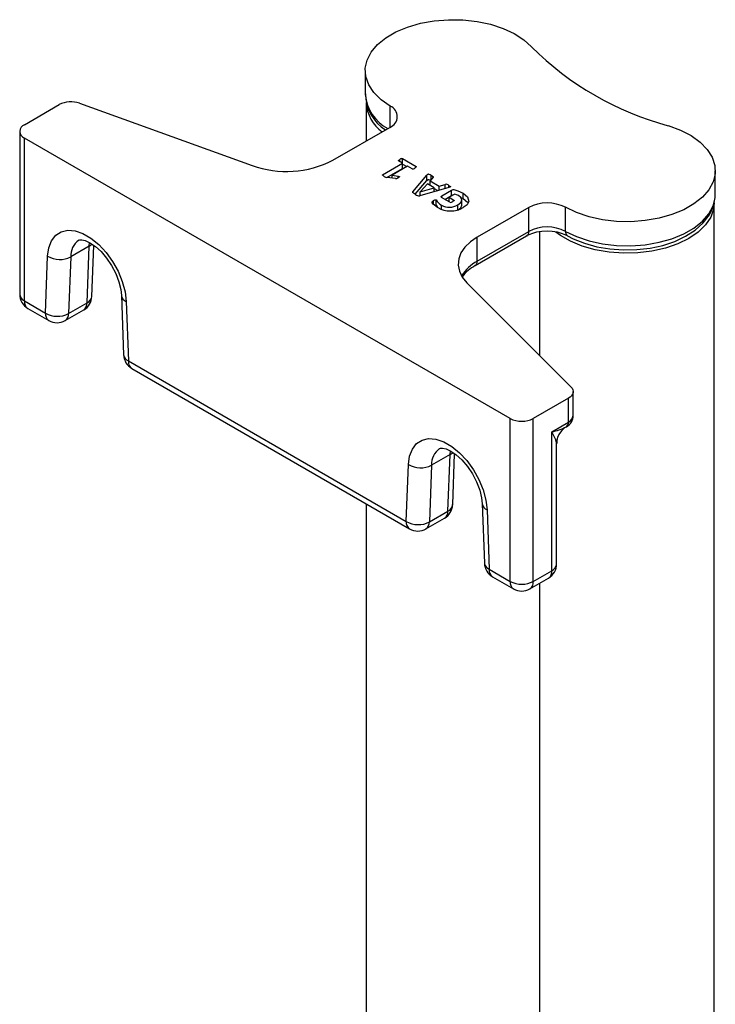
# Model space of a CAD drawing. Units: millimetres. Extents: x 0 to 420, y -1 to 297.
# Drawn here: x 309 to 330, y 224 to 254 of the extents above; entities that cross this region are included whole.
import ezdxf

# ---------------------------------------------------------------- set-up
doc = ezdxf.new("R2010")
doc.units = ezdxf.units.MM

msp = doc.modelspace()

# ---------------------------------------------------------------- linework, layer by layer
at = {"color": 7, "linetype": 'Continuous', "lineweight": 25}
for p, q in [((319.207, 252.632), (319.207, 251.897)), ((310.471, 251.633), (315.747, 249.729)), ((319.237, 251.652), (319.237, 250.478)), ((308.79, 250.979), (309.852, 251.592)), ((308.644, 250.775), (308.644, 245.794)), ((318.221, 249.892), (319.963, 250.897)), ((323.639, 241.998), (308.79, 250.571)), ((308.79, 245.59), (308.79, 250.571)), ((320.347, 249.801), (320.227, 249.87)), ((320.265, 249.848), (320.265, 249.919)), ((320.348, 249.94), (320.764, 249.699)), ((320.348, 249.776), (320.348, 249.94)), ((319.737, 249.449), (320.347, 249.801)), ((319.872, 249.363), (320.347, 249.637)), ((320.501, 249.712), (320.028, 249.438)), ((320.347, 249.637), (320.347, 249.801)), ((320.348, 249.776), (320.481, 249.7)), ((320.643, 249.63), (320.501, 249.712)), ((320.764, 249.68), (320.764, 249.699)), ((329.91, 248.835), (329.91, 249.57)), ((319.737, 249.432), (319.737, 249.449)), ((320.132, 249.332), (319.864, 249.364)), ((320.028, 249.438), (320.215, 249.406)), ((320.028, 249.345), (320.028, 249.438)), ((320.215, 249.357), (320.215, 249.406)), ((320.668, 248.927), (321.096, 249.439)), ((320.739, 248.85), (321.096, 249.276)), ((321.096, 249.276), (321.096, 249.439)), ((321.285, 249.372), (321.189, 249.264)), ((321.189, 249.264), (321.471, 249.101)), ((321.189, 249.124), (321.189, 249.264)), ((321.759, 249.055), (320.875, 248.806)), ((321.107, 249.171), (320.888, 248.925)), ((320.888, 248.925), (320.889, 248.925)), ((320.888, 248.809), (320.888, 248.925)), ((320.889, 248.925), (321.312, 249.053)), ((320.889, 248.809), (320.889, 248.925)), ((321.312, 249.053), (321.107, 249.171)), ((321.312, 248.929), (321.312, 249.053)), ((321.312, 249.029), (321.429, 248.962)), ((321.471, 249.101), (321.652, 249.155)), ((321.471, 248.973), (321.471, 249.101)), ((321.551, 248.806), (321.85, 248.979)), ((321.762, 249.056), (321.762, 249.123)), ((321.85, 248.815), (321.85, 248.979)), ((321.38, 248.52), (321.38, 248.683)), ((321.799, 248.606), (321.543, 248.754)), ((321.551, 248.749), (321.551, 248.806)), ((321.644, 248.696), (321.85, 248.815)), ((321.943, 248.854), (321.778, 248.759)), ((321.778, 248.759), (321.921, 248.676)), ((321.778, 248.619), (321.778, 248.759)), ((321.921, 248.657), (321.921, 248.676)), ((322.135, 248.75), (322.199, 248.72)), ((322.164, 248.496), (322.164, 248.7)), ((322.199, 248.72), (322.199, 248.884)), ((321.539, 248.392), (321.539, 248.515)), ((322.036, 248.363), (322.036, 248.527)), ((324.205, 248.448), (322.634, 247.541)), ((324.205, 247.713), (324.205, 248.448)), ((325.328, 247.718), (325.328, 248.453)), ((329.88, 193.153), (329.88, 248.591)), ((322.572, 246.669), (324.143, 247.576)), ((322.634, 246.806), (324.205, 247.713)), ((322.634, 246.806), (322.634, 247.541)), ((324.54, 247.701), (324.54, 243.923)), ((310.771, 247.265), (310.205, 246.939)), ((310.704, 245.529), (310.771, 247.265)), ((310.85, 245.731), (310.91, 247.288)), ((309.431, 245.22), (309.498, 246.956)), ((310.205, 246.939), (310.138, 245.202)), ((322.316, 246.147), (325.498, 242.966)), ((311.754, 245.755), (311.821, 243.941)), ((308.79, 245.59), (309.431, 245.22)), ((308.894, 245.361), (309.535, 244.991)), ((310.035, 244.991), (310.6, 245.317)), ((310.138, 245.202), (310.704, 245.529)), ((311.9, 245.57), (311.967, 243.756)), ((311.967, 243.756), (320.462, 238.852)), ((312.071, 243.527), (320.566, 238.623)), ((325.418, 242.617), (324.346, 241.998)), ((325.418, 241.882), (325.418, 242.617)), ((325.565, 242.086), (325.565, 242.821)), ((323.639, 237.017), (323.639, 241.998)), ((324.346, 237.017), (324.346, 241.998)), ((324.912, 241.59), (325.418, 241.882)), ((324.912, 237.344), (324.912, 241.59)), ((325.058, 237.548), (325.058, 241.236)), ((321.802, 240.897), (321.236, 240.57)), ((321.734, 239.16), (321.802, 240.897)), ((321.881, 239.363), (321.941, 240.92)), ((320.462, 238.852), (320.529, 240.588)), ((321.236, 240.57), (321.169, 238.834)), ((319.237, 239.39), (319.237, 196.411)), ((322.785, 239.387), (322.852, 237.573)), ((321.169, 238.834), (321.734, 239.16)), ((322.931, 239.201), (322.998, 237.387)), ((321.065, 238.623), (321.631, 238.949)), ((322.998, 237.387), (323.639, 237.017)), ((324.346, 237.017), (324.912, 237.344)), ((323.102, 237.159), (323.743, 236.788)), ((324.243, 236.788), (324.808, 237.115)), ((324.54, 236.96), (324.54, 193.033))]:
    msp.add_line(p, q, dxfattribs=at)
at = {"color": 8, "linetype": 'Continuous', "lineweight": 25}
for p, q in [((319.971, 250.902), (319.971, 251.546)), ((321.219, 249.298), (321.219, 249.437)), ((320.668, 248.898), (320.668, 248.927)), ((321.652, 249.024), (321.652, 249.155)), ((321.297, 248.537), (321.297, 248.659)), ((310.771, 247.265), (310.782, 247.377)), ((325.057, 241.236), (325.057, 241.251)), ((321.802, 240.897), (321.812, 241.009))]:
    msp.add_line(p, q, dxfattribs=at)
at = {"color": 7, "linetype": 'Continuous', "lineweight": 25, "flags": 128}
for points in [[(319.971, 251.546), (319.691, 251.742), (319.47, 251.961), (319.313, 252.199), (319.226, 252.448), (319.21, 252.702), (319.265, 252.954), (319.391, 253.197), (319.584, 253.426), (319.838, 253.633), (320.147, 253.814), (320.503, 253.963), (320.897, 254.077), (321.317, 254.153), (321.753, 254.188), (322.193, 254.182), (322.625, 254.134), (323.038, 254.047), (323.422, 253.922), (323.765, 253.763), (324.058, 253.574), (324.295, 253.36)], [(328.471, 250.949), (328.842, 250.812), (329.17, 250.643), (329.445, 250.445), (329.662, 250.223), (329.813, 249.985), (329.895, 249.735), (329.906, 249.481), (329.845, 249.23), (329.714, 248.987), (329.517, 248.76), (329.258, 248.554), (328.945, 248.376), (328.585, 248.229), (328.19, 248.118), (327.768, 248.045), (327.331, 248.013), (326.891, 248.023), (326.46, 248.073), (326.049, 248.163), (325.668, 248.291), (325.328, 248.453)], [(320.227, 249.87), (320.221, 249.876), (320.221, 249.884), (320.232, 249.897), (320.265, 249.919)], [(320.764, 249.699), (320.77, 249.693), (320.769, 249.686), (320.759, 249.673), (320.728, 249.652)], [(319.789, 249.399), (319.751, 249.422), (319.735, 249.434), (319.732, 249.438), (319.731, 249.442), (319.733, 249.446), (319.737, 249.449)], [(320.215, 249.406), (320.244, 249.399), (320.251, 249.395), (320.254, 249.391), (320.255, 249.387), (320.252, 249.382), (320.211, 249.354)], [(321.096, 249.439), (321.117, 249.461), (321.133, 249.469), (321.143, 249.471), (321.154, 249.469), (321.192, 249.452), (321.219, 249.437)], [(321.096, 249.276), (321.117, 249.297), (321.133, 249.306), (321.143, 249.307), (321.154, 249.306), (321.192, 249.289), (321.205, 249.282)], [(321.219, 249.437), (321.268, 249.408), (321.288, 249.391), (321.291, 249.381), (321.285, 249.372)], [(320.747, 248.845), (320.686, 248.882), (320.661, 248.903), (320.66, 248.916), (320.668, 248.927)], [(321.762, 249.123), (321.794, 249.104), (321.814, 249.086), (321.814, 249.08), (321.811, 249.075), (321.796, 249.066), (321.759, 249.055)], [(321.85, 248.979), (321.871, 248.988), (321.895, 248.994), (321.92, 248.993), (321.945, 248.987), (322.036, 248.958), (322.199, 248.884)], [(321.422, 248.443), (321.287, 248.545), (321.247, 248.605), (321.26, 248.635), (321.297, 248.659)], [(321.297, 248.659), (321.335, 248.678), (321.357, 248.686), (321.369, 248.686), (321.375, 248.685), (321.38, 248.683)], [(321.543, 248.754), (321.528, 248.768), (321.528, 248.784), (321.551, 248.806)], [(321.921, 248.676), (321.926, 248.67), (321.925, 248.663), (321.915, 248.65), (321.883, 248.629)], [(322.061, 248.811), (321.999, 248.839), (321.943, 248.854)], [(322.036, 248.527), (322.129, 248.599), (322.164, 248.686), (322.134, 248.754), (322.061, 248.811)], [(322.199, 248.884), (322.338, 248.771), (322.377, 248.635), (322.319, 248.532), (322.204, 248.446)], [(322.199, 248.72), (322.338, 248.608), (322.346, 248.58)], [(325.328, 247.718), (325.668, 247.556), (326.049, 247.428), (326.46, 247.338), (326.891, 247.288), (327.331, 247.278), (327.768, 247.31), (328.19, 247.383), (328.585, 247.494), (328.945, 247.641), (329.258, 247.819), (329.517, 248.025), (329.714, 248.252), (329.845, 248.495), (329.906, 248.746), (329.91, 248.835)], [(325.391, 247.58), (325.562, 247.492), (325.91, 247.353), (326.288, 247.249), (326.686, 247.181), (327.096, 247.151), (327.508, 247.16), (327.914, 247.207), (328.304, 247.29), (328.67, 247.411), (329.004, 247.566), (329.298, 247.755), (329.544, 247.975), (329.732, 248.222), (329.854, 248.487), (329.907, 248.757), (329.905, 248.813)], [(321.38, 248.52), (321.411, 248.469), (321.436, 248.437)], [(322.036, 248.363), (322.129, 248.436), (322.162, 248.517)], [(329.88, 248.591), (329.86, 248.4), (329.769, 248.151), (329.609, 247.914), (329.383, 247.695), (329.098, 247.501), (328.762, 247.336), (328.383, 247.206), (327.972, 247.113), (327.541, 247.061), (327.1, 247.051), (326.662, 247.082), (326.24, 247.155), (325.844, 247.266), (325.485, 247.414), (325.173, 247.594), (325.037, 247.695)], [(309.498, 246.956), (309.534, 247.215), (309.617, 247.432), (309.746, 247.598), (309.913, 247.706), (310.113, 247.753), (310.338, 247.735), (310.577, 247.654), (310.821, 247.513), (311.061, 247.318), (311.285, 247.076), (311.485, 246.799), (311.653, 246.497), (311.781, 246.183), (311.865, 245.869), (311.9, 245.57)], [(310.454, 247.445), (310.481, 247.455), (310.544, 247.457), (310.646, 247.434), (310.791, 247.368), (310.957, 247.256), (311.131, 247.099), (311.3, 246.902), (311.454, 246.674), (311.582, 246.427), (311.677, 246.176), (311.735, 245.939), (311.754, 245.755)], [(322.634, 247.541), (322.422, 247.397), (322.254, 247.235), (322.134, 247.06), (322.065, 246.875), (322.049, 246.687), (322.087, 246.499), (322.176, 246.318), (322.316, 246.147)], [(325.498, 242.966), (325.533, 242.923), (325.555, 242.878), (325.565, 242.831), (325.561, 242.784), (325.543, 242.737), (325.513, 242.694), (325.471, 242.653), (325.418, 242.617)], [(320.529, 240.588), (320.564, 240.847), (320.648, 241.064), (320.776, 241.23), (320.944, 241.338), (321.144, 241.385), (321.369, 241.367), (321.608, 241.286), (321.852, 241.145), (322.091, 240.949), (322.316, 240.708), (322.516, 240.431), (322.684, 240.129), (322.812, 239.815), (322.895, 239.501), (322.931, 239.201)], [(321.485, 241.077), (321.512, 241.087), (321.574, 241.089), (321.677, 241.066), (321.822, 241), (321.988, 240.888), (322.161, 240.731), (322.331, 240.534), (322.485, 240.306), (322.613, 240.059), (322.708, 239.808), (322.765, 239.571), (322.785, 239.387)]]:
    msp.add_lwpolyline(points, dxfattribs=at)
at = {"color": 8, "linetype": 'Continuous', "lineweight": 25, "flags": 128}
for points in [[(310.771, 247.265), (310.833, 247.309), (310.853, 247.328)], [(321.802, 240.897), (321.864, 240.941), (321.884, 240.96)]]:
    msp.add_lwpolyline(points, dxfattribs=at)
at = {"color": 7, "linetype": 'Continuous', "lineweight": 25}
for centre, radius, start, end in [((330.886, 259.955), 9.325, 225.0183, 254.9854), ((310.209, 250.894), 0.784, 70.4623, 117.0629), ((320.547, 251.938), 1.334, 180.7313, 237.1917), ((320.399, 251.712), 1.164, 182.9567, 234.7547), ((319.84, 251.223), 0.348, 290.5896, 67.989), ((308.868, 250.775), 0.218, 110.7822, 249.2145), ((316.795, 252.683), 3.134, 250.4621, 297.063), ((320.326, 249.854), 0.0883, 75.1284, 133.1793), ((320.665, 249.718), 0.091, 256.0352, 313.3464), ((319.919, 249.585), 0.228, 234.9529, 255.82), ((320.147, 249.433), 0.102, 261.4006, 309.0731), ((321.679, 249.04), 0.118, 45.0049, 102.8422), ((320.849, 248.946), 0.143, 224.7643, 280.7987), ((321.732, 248.856), 0.392, 206.2453, 240.5445), ((321.82, 248.694), 0.0903, 256.6181, 313.4849), ((321.899, 248.743), 0.0874, 88.5591, 123.9684), ((321.811, 249.127), 0.786, 240.3589, 300.0037), ((321.777, 248.965), 0.509, 242.0604, 300.5913), ((324.771, 247.354), 1.232, 63.1202, 117.3513), ((324.771, 246.347), 1.38, 63.3364, 117.0802), ((324.771, 246.619), 1.232, 63.1202, 117.3513), ((309.868, 247.598), 0.741, 240.0747, 297.0686), ((323.032, 245.733), 1.043, 116.1889, 145.367), ((309.144, 245.794), 0.5, 180, 240.0019), ((310.351, 245.75), 0.5, 299.9965, 357.7865), ((309.801, 245.862), 0.741, 240.0748, 297.0688), ((309.785, 245.424), 0.5, 240.0019, 299.9965), ((312.321, 243.96), 0.5, 182.119, 240.0019), ((325.205, 242.07), 0.358, 294.954, 2.6382), ((323.993, 242.681), 0.769, 242.6091, 297.3898), ((324.583, 243.248), 1.691, 281.2316, 297.2183), ((325.654, 241.227), 0.597, 119.9075, 143.5099), ((325.269, 241.867), 0.151, 305.4694, 5.6555), ((323.851, 240.936), 1.246, 14.6642, 31.6725), ((325.546, 241.262), 0.484, 139.0384, 183.2608), ((320.899, 241.23), 0.741, 240.0755, 297.0682), ((321.381, 239.382), 0.5, 299.9965, 357.7865), ((320.832, 239.494), 0.741, 240.0749, 297.0689), ((320.816, 239.056), 0.5, 240.0019, 299.9965), ((323.352, 237.592), 0.5, 182.119, 240.0019), ((324.558, 237.548), 0.5, 299.9965, 0), ((323.993, 237.7), 0.769, 242.6091, 297.3898), ((323.993, 237.221), 0.5, 240.0019, 299.9965)]:
    msp.add_arc(centre, radius, start, end, dxfattribs=at)
at = {"color": 8, "linetype": 'Continuous', "lineweight": 25}
for centre, radius, start, end in [((320.522, 252.02), 1.321, 185.3508, 241.6318), ((325.471, 247.7), 0.144, 172.7245, 236.0497), ((310.784, 246.97), 0.58, 124.9716, 183.1018), ((324.066, 247.693), 0.141, 303.2856, 8.0269), ((323.237, 245.675), 1.282, 118.0911, 147.867), ((322.484, 246.791), 0.151, 305.7775, 5.6137), ((308.894, 245.819), 0.251, 185.6926, 245.6255), ((310.595, 245.761), 0.257, 295.0021, 353.2355), ((311.987, 245.789), 0.236, 188.3275, 248.3), ((309.018, 245.555), 0.23, 171.3135, 237.375), ((310.462, 245.516), 0.242, 304.8718, 3.0518), ((309.666, 245.188), 0.237, 172.3472, 236.3403), ((309.897, 245.189), 0.242, 304.8733, 3.0503), ((312.054, 243.974), 0.235, 188.0927, 248.3222), ((312.195, 243.721), 0.23, 171.312, 237.3755), ((325.318, 242.109), 0.247, 293.8409, 354.8377), ((325.655, 241.226), 0.599, 143.5192, 177.6378), ((321.815, 240.602), 0.58, 124.972, 183.1017), ((321.626, 239.393), 0.257, 295.0023, 353.2353), ((323.018, 239.42), 0.236, 188.3293, 248.297), ((321.493, 239.148), 0.242, 304.8736, 3.05), ((320.697, 238.82), 0.237, 172.3488, 236.3387), ((320.927, 238.821), 0.242, 304.8724, 3.0505), ((323.085, 237.606), 0.235, 188.0909, 248.3229), ((324.806, 237.575), 0.254, 294.7404, 353.9379), ((323.236, 237.357), 0.24, 172.7464, 235.941), ((324.681, 237.311), 0.234, 303.1453, 8.1671), ((323.877, 236.987), 0.24, 172.7449, 235.9414), ((324.113, 236.985), 0.236, 303.4303, 7.8823)]:
    msp.add_arc(centre, radius, start, end, dxfattribs=at)

doc.saveas('drawing.dxf')
